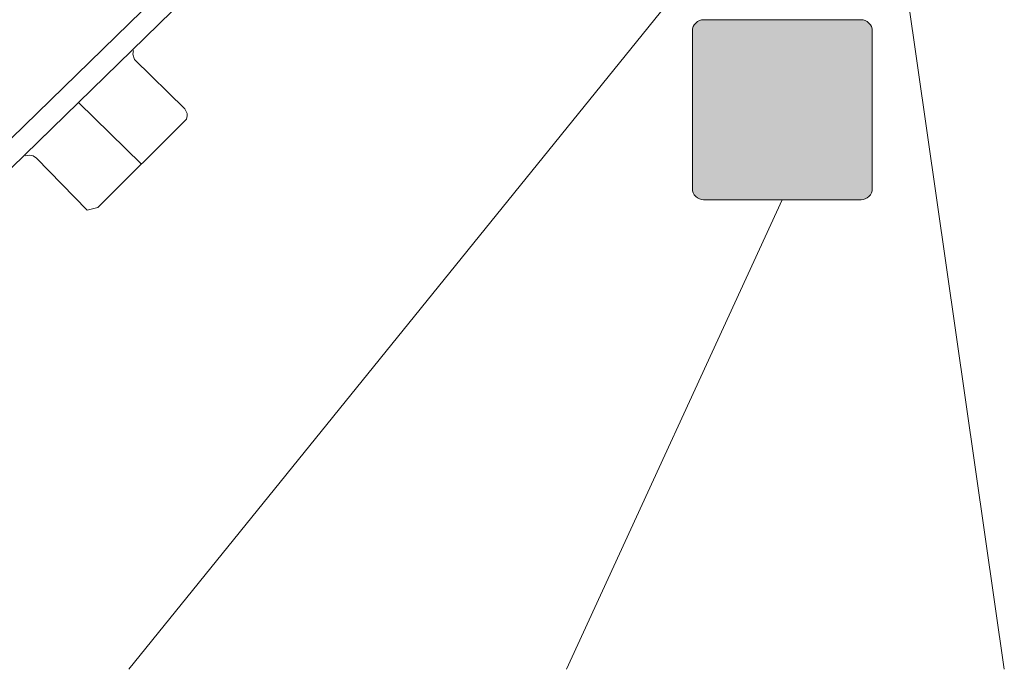
# Model space of a CAD drawing. Units: inches. Extents: x -3911 to -966, y 2099 to 2271.
# Drawn here: x -2136 to -2114, y 2183 to 2198 of the extents above; entities that cross this region are included whole.
import ezdxf

# ---------------------------------------------------------------- set-up
doc = ezdxf.new("R2010")
doc.units = ezdxf.units.IN
doc.header["$MEASUREMENT"] = 0
doc.layers.add("'", color=7, linetype='Continuous', lineweight=18, true_color=0x14c4ff)
doc.layers.add('1', color=7, linetype='Continuous', lineweight=18)

msp = doc.modelspace()

# ---------------------------------------------------------------- hatches: boundary and pattern name
at = {"layer": '1'}
h = msp.add_hatch(color=256, dxfattribs=at)
h.dxf.hatch_style = 1
h.paths.add_polyline_path([(-2120.9325462, 2197.5995033, 0.4142135624), (-2121.1825462, 2197.3495033), (-2121.1825462, 2193.8495033, 0.4142135624), (-2120.9325462, 2193.5995033), (-2117.4325462, 2193.5995033, 0.4142135624), (-2117.1825462, 2193.8495033), (-2117.1825462, 2197.3495033, 0.4142135624), (-2117.4325462, 2197.5995033)])

# ---------------------------------------------------------------- linework, layer by layer
at = {"layer": "'"}
for p, q in [((-2116.8020793, 2200.9509028), (-2114.2450876, 2183.1660421)), ((-2133.7155179, 2183.1660421), (-2120.8075461, 2199.1152738)), ((-2119.1825462, 2193.5995033), (-2123.9803028, 2183.1660421))]:
    msp.add_line(p, q, dxfattribs=at)
at = {"layer": '1'}
for p, q in [((-2132.2722977, 2198.9161663), (-2138.0865292, 2193.2598706)), ((-2132.0100822, 2198.5170109), (-2137.6712769, 2192.999988)), ((-2133.6113696, 2196.9171232), (-2133.6276997, 2196.8340728)), ((-2133.6276997, 2196.8340728), (-2133.5908403, 2196.7127631)), ((-2133.5908403, 2196.7127631), (-2132.4689593, 2195.6195766)), ((-2133.4352169, 2194.3916789), (-2134.8406796, 2195.7584994)), ((-2132.4689593, 2195.6195766), (-2132.4202022, 2195.51637)), ((-2132.4202022, 2195.51637), (-2132.4202022, 2195.4658399)), ((-2132.4323331, 2195.3879218), (-2134.4052479, 2193.4280711)), ((-2132.4202022, 2195.4658399), (-2132.4323331, 2195.3879218)), ((-2135.9335162, 2194.5917106), (-2136.021699, 2194.5753804)), ((-2135.8453334, 2194.5753804), (-2135.9335162, 2194.5917106)), ((-2135.7695149, 2194.52639), (-2135.8453334, 2194.5753804)), ((-2134.642035, 2193.3696916), (-2135.7695149, 2194.52639)), ((-2134.5235248, 2193.3989101), (-2134.642035, 2193.3696916)), ((-2134.4052479, 2193.4280711), (-2134.5235248, 2193.3989101))]:
    msp.add_line(p, q, dxfattribs=at)
at = {"layer": '1', "lineweight": 15}
msp.add_line((-2120.5350461, 2197.5995033), (-2117.8300463, 2197.5995033), dxfattribs=at)
at = {"layer": '1'}
msp.add_lwpolyline([(-2120.9325462, 2197.5995033), (-2117.4325462, 2197.5995033, -0.4142135624), (-2117.1825462, 2197.3495033), (-2117.1825462, 2193.8495033, -0.4142135624), (-2117.4325462, 2193.5995033), (-2120.9325462, 2193.5995033, -0.4142135624), (-2121.1825462, 2193.8495033), (-2121.1825462, 2197.3495033, -0.4142135624)], format="xyb", close=True, dxfattribs=at)

doc.saveas('drawing.dxf')
